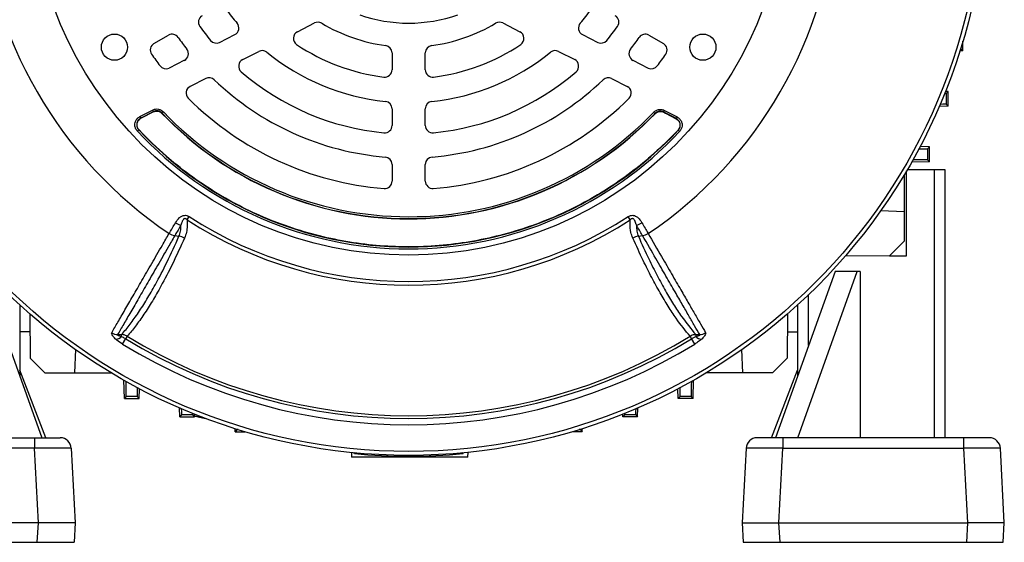
# Model space of a CAD drawing. Units: millimetres. Extents: x -1670 to 1062, y -962 to 962.
# Drawn here: x -1501 to -1234, y -196 to -54 of the extents above; entities that cross this region are included whole.
import ezdxf

# ---------------------------------------------------------------- set-up
doc = ezdxf.new("R2010")
doc.units = ezdxf.units.MM

msp = doc.modelspace()

# ---------------------------------------------------------------- linework, layer by layer
at = {"color": 7, "linetype": 'Continuous', "lineweight": 25}
for p, q in [((-1425.57, -57.29), (-1420.91, -54.92)), ((-1369.94, -54.92), (-1365.28, -57.29)), ((-1464.4, -60.49), (-1460.49, -58.23)), ((-1446.62, -60.16), (-1442.51, -58.07)), ((-1348.34, -58.07), (-1344.23, -60.16)), ((-1330.36, -58.23), (-1326.45, -60.49)), ((-1245.34, -62.47), (-1245.34, -59.81)), ((-1440.37, -64.84), (-1436.02, -62.62)), ((-1399.92, -63.03), (-1399.92, -67.57)), ((-1390.92, -67.57), (-1390.92, -63.03)), ((-1354.83, -62.62), (-1350.47, -64.84)), ((-1245.34, -62.47), (-1246.16, -62.5)), ((-1245.88, -61.94), (-1245.34, -62.47)), ((-1456.17, -65.03), (-1460.25, -67.11)), ((-1334.68, -65.03), (-1330.6, -67.11)), ((-1450.37, -69.93), (-1454.6, -72.09)), ((-1340.48, -69.93), (-1336.25, -72.09)), ((-1249.34, -73.47), (-1250.06, -73.44)), ((-1249.88, -74), (-1249.34, -73.47)), ((-1249.88, -74), (-1249.88, -76.94)), ((-1249.34, -77.47), (-1249.34, -73.47)), ((-1249.88, -76.94), (-1249.34, -77.47)), ((-1468.23, -80.27), (-1464.82, -78.49)), ((-1464.59, -78.93), (-1468, -80.72)), ((-1467.92, -80.73), (-1464.6, -79)), ((-1464.82, -78.49), (-1464.59, -78.93)), ((-1464.6, -79), (-1464.59, -79)), ((-1462.22, -79.32), (-1462.24, -79.38)), ((-1462.24, -79.38), (-1462.24, -79.39)), ((-1462.22, -79.32), (-1461.86, -78.98)), ((-1399.92, -78.13), (-1399.92, -82.66)), ((-1390.92, -82.66), (-1390.92, -78.13)), ((-1328.72, -79.42), (-1329.08, -79.07)), ((-1328.71, -79.48), (-1328.72, -79.42)), ((-1328.7, -79.49), (-1328.71, -79.48)), ((-1326.36, -79.03), (-1326.13, -78.59)), ((-1322.94, -80.82), (-1326.36, -79.03)), ((-1326.35, -79.09), (-1323.02, -80.83)), ((-1326.35, -79.1), (-1326.35, -79.09)), ((-1326.13, -78.59), (-1322.71, -80.37)), ((-1249.34, -77.47), (-1251.77, -77.55)), ((-1468.23, -80.27), (-1468, -80.72)), ((-1467.92, -80.73), (-1467.92, -80.73)), ((-1323.02, -80.83), (-1323.02, -80.83)), ((-1322.94, -80.82), (-1322.71, -80.37)), ((-1468.9, -84.18), (-1468.54, -83.84)), ((-1468.45, -83.86), (-1468.54, -83.84)), ((-1468.45, -83.86), (-1468.45, -83.86)), ((-1322.41, -83.94), (-1322.49, -83.96)), ((-1322.49, -83.96), (-1322.49, -83.96)), ((-1322.04, -84.29), (-1322.41, -83.94)), ((-1254.34, -88.47), (-1256.95, -88.38)), ((-1254.88, -89), (-1254.34, -88.47)), ((-1254.88, -89), (-1254.88, -91.94)), ((-1254.34, -92.47), (-1254.34, -88.47)), ((-1399.92, -93.2), (-1399.92, -97.71)), ((-1390.92, -97.71), (-1390.92, -93.2)), ((-1254.34, -92.47), (-1259.28, -92.64)), ((-1254.88, -91.94), (-1254.34, -92.47)), ((-1260.62, -117.97), (-1260.62, -94.96)), ((-1253.13, -94.71), (-1260.47, -94.71)), ((-1253.13, -94.71), (-1253.13, -167.21)), ((-1250.13, -94.71), (-1253.13, -94.71)), ((-1250.13, -167.21), (-1250.13, -94.71)), ((-1261.24, -96.02), (-1261.24, -105.97)), ((-1267.55, -105.7), (-1261.24, -105.97)), ((-1261.24, -105.97), (-1261.24, -113.97)), ((-1455.4, -108.21), (-1454.84, -107.35)), ((-1335.45, -108.21), (-1336.01, -107.35)), ((-1458.77, -112.49), (-1457.63, -112.67)), ((-1333.22, -112.67), (-1332.08, -112.49)), ((-1261.24, -113.97), (-1265.26, -117.98)), ((-1265.26, -117.98), (-1277.21, -118.03)), ((-1265.26, -117.98), (-1260.62, -117.97)), ((-1510.89, -122.21), (-1494.8, -167.21)), ((-1279.96, -122.21), (-1296.05, -167.21)), ((-1290.05, -167.21), (-1273.96, -122.21)), ((-1273.96, -122.21), (-1279.96, -122.21)), ((-1273.13, -122.21), (-1273.96, -122.21)), ((-1273.13, -122.21), (-1273.13, -167.21)), ((-1500.72, -131.25), (-1500.72, -150.63)), ((-1290.13, -131.25), (-1290.13, -150.63)), ((-1497.98, -133.68), (-1497.94, -145.64)), ((-1292.87, -133.68), (-1292.91, -145.64)), ((-1497.96, -138.56), (-1500.72, -138.56)), ((-1292.89, -138.56), (-1290.13, -138.56)), ((-1474.25, -139.29), (-1473.16, -139.27)), ((-1473.15, -139.83), (-1473.16, -139.27)), ((-1472.92, -141.83), (-1472.03, -140.38)), ((-1471.63, -139.73), (-1472.03, -140.38)), ((-1318.82, -140.38), (-1319.22, -139.73)), ((-1317.93, -141.83), (-1318.82, -140.38)), ((-1317.69, -139.27), (-1317.7, -139.83)), ((-1485.69, -143.31), (-1485.92, -149.65)), ((-1304.92, -149.65), (-1305.16, -143.31)), ((-1497.94, -145.64), (-1493.92, -149.65)), ((-1292.91, -145.64), (-1296.92, -149.65)), ((-1493.72, -167.21), (-1500.72, -148.93)), ((-1297.13, -167.21), (-1290.13, -148.93)), ((-1493.92, -149.65), (-1485.92, -149.65)), ((-1485.92, -149.65), (-1475.97, -149.65)), ((-1472.42, -156.56), (-1472.6, -151.62)), ((-1318.42, -156.56), (-1318.25, -151.62)), ((-1304.92, -149.65), (-1314.88, -149.65)), ((-1296.92, -149.65), (-1304.92, -149.65)), ((-1468.42, -156.56), (-1468.33, -153.95)), ((-1322.42, -156.56), (-1322.52, -153.95)), ((-1471.9, -156.01), (-1472.42, -156.56)), ((-1472.42, -156.56), (-1468.42, -156.56)), ((-1468.95, -156.01), (-1471.9, -156.01)), ((-1468.95, -156.01), (-1468.42, -156.56)), ((-1321.9, -156.01), (-1322.42, -156.56)), ((-1318.42, -156.56), (-1322.42, -156.56)), ((-1318.95, -156.01), (-1321.9, -156.01)), ((-1318.95, -156.01), (-1318.42, -156.56)), ((-1457.42, -161.56), (-1457.51, -159.13)), ((-1333.42, -161.56), (-1333.34, -159.13)), ((-1456.9, -161.01), (-1457.42, -161.56)), ((-1457.42, -161.56), (-1453.42, -161.56)), ((-1453.95, -161.01), (-1456.9, -161.01)), ((-1453.95, -161.01), (-1453.42, -161.56)), ((-1453.42, -161.56), (-1453.4, -160.84)), ((-1452.41, -161.57), (-1450.48, -161.97)), ((-1337.42, -161.56), (-1337.45, -160.84)), ((-1336.9, -161.01), (-1337.42, -161.56)), ((-1333.42, -161.56), (-1337.42, -161.56)), ((-1333.95, -161.01), (-1336.9, -161.01)), ((-1333.95, -161.01), (-1333.42, -161.56)), ((-1442.42, -165.56), (-1442.45, -164.74)), ((-1441.9, -165.01), (-1442.42, -165.56)), ((-1348.95, -165.01), (-1348.42, -165.56)), ((-1348.42, -165.56), (-1348.4, -164.74)), ((-1545.68, -167.21), (-1496.77, -167.21)), ((-1496.77, -167.21), (-1489.78, -167.21)), ((-1496.77, -167.21), (-1496.77, -170.05)), ((-1442.42, -165.56), (-1439.76, -165.56)), ((-1348.42, -165.56), (-1351.09, -165.56)), ((-1294.08, -167.21), (-1301.07, -167.21)), ((-1294.08, -167.21), (-1294.08, -170.05)), ((-1245.17, -167.21), (-1294.08, -167.21)), ((-1245.17, -167.21), (-1245.17, -170.05)), ((-1238.18, -167.21), (-1245.17, -167.21)), ((-1496.77, -170.05), (-1545.68, -170.05)), ((-1495.71, -190.21), (-1496.77, -170.05)), ((-1486.78, -170.05), (-1485.72, -190.21)), ((-1304.07, -170.05), (-1305.13, -190.21)), ((-1295.14, -190.21), (-1294.08, -170.05)), ((-1294.08, -170.05), (-1245.17, -170.05)), ((-1245.17, -170.05), (-1244.11, -190.21)), ((-1234.13, -190.21), (-1235.18, -170.05)), ((-1410.95, -171.2), (-1410.91, -172.45)), ((-1379.38, -172.45), (-1410.91, -172.45)), ((-1410.14, -171.47), (-1410.17, -171.27)), ((-1410.14, -171.47), (-1409.89, -171.21)), ((-1380.71, -171.47), (-1380.98, -171.19)), ((-1380.71, -171.47), (-1380.68, -171.27)), ((-1379.38, -172.45), (-1379.33, -171.14)), ((-1495.71, -190.21), (-1546.74, -190.21)), ((-1495.99, -195.51), (-1495.71, -190.21)), ((-1485.72, -190.21), (-1495.71, -190.21)), ((-1485.72, -190.21), (-1486, -195.51)), ((-1305.13, -190.21), (-1295.14, -190.21)), ((-1305.13, -190.21), (-1304.85, -195.51)), ((-1295.14, -190.21), (-1244.11, -190.21)), ((-1294.86, -195.51), (-1295.14, -190.21)), ((-1244.11, -190.21), (-1244.39, -195.51)), ((-1234.13, -190.21), (-1244.11, -190.21)), ((-1234.4, -195.51), (-1234.13, -190.21)), ((-1546.46, -195.51), (-1495.99, -195.51)), ((-1495.99, -195.51), (-1486, -195.51)), ((-1304.85, -195.51), (-1294.86, -195.51)), ((-1294.86, -195.51), (-1244.39, -195.51)), ((-1244.39, -195.51), (-1234.4, -195.51))]:
    msp.add_line(p, q, dxfattribs=at)
at = {"color": 8, "linetype": 'Continuous', "lineweight": 25}
for p, q in [((-1245.88, -61.62), (-1245.88, -61.94)), ((-1287.13, -142.24), (-1287.13, -128.45)), ((-1452.39, -161.15), (-1452.41, -161.57)), ((-1441.58, -165.01), (-1441.9, -165.01)), ((-1348.95, -165.01), (-1349.27, -165.01))]:
    msp.add_line(p, q, dxfattribs=at)
at = {"color": 7, "linetype": 'Continuous', "lineweight": 25, "flags": 128}
for points in [[(-1467.92, -80.73), (-1467.39, -80.46), (-1464.59, -79)], [(-1464.6, -79), (-1464.59, -78.95), (-1464.59, -78.93)], [(-1326.36, -79.03), (-1326.35, -79.05), (-1326.35, -79.09)], [(-1326.35, -79.1), (-1325.89, -79.34), (-1323.02, -80.83)], [(-1468, -80.72), (-1468, -80.72), (-1467.92, -80.73)], [(-1323.02, -80.83), (-1322.94, -80.82), (-1322.94, -80.82)], [(-1317.69, -139.27), (-1316.9, -139.29), (-1316.6, -139.29)]]:
    msp.add_lwpolyline(points, dxfattribs=at)
at = {"color": 7, "linetype": 'Continuous', "lineweight": 25}
for centre, radius in [((-1395.42, -15.47), 156.5), ((-1395.42, -15.47), 155.45), ((-1395.42, -15.47), 102.29), ((-1475.1, -61.47), 3.55), ((-1315.75, -61.47), 3.55)]:
    msp.add_circle(centre, radius, dxfattribs=at)
for centre, radius, start, end in [((-1395.42, -15.47), 116.21, 183.9298, 236.0702), ((-1395.42, -15.47), 116.21, 303.9298, 356.0702), ((-1450.36, -54.69), 2, 120, 215.5259), ((-1395.42, -15.47), 61, 215.922, 220.3831), ((-1395.42, -15.47), 39.5, 250.3644, 289.6356), ((-1395.42, -15.47), 61, 319.6169, 324.078), ((-1340.49, -54.69), 2, 324.4741, 60), ((-1395.42, -15.47), 69.5, 215.5259, 219.4759), ((-1443.41, -56.29), 2, 297, 40.3831), ((-1420, -56.7), 2, 59.2055, 117), ((-1395.42, -15.47), 46, 239.2055, 262.2173), ((-1395.42, -15.47), 46, 277.7827, 300.7945), ((-1370.85, -56.7), 2, 63, 120.7945), ((-1347.44, -56.29), 2, 139.6169, 243), ((-1395.42, -15.47), 69.5, 320.5241, 324.4741), ((-1459.49, -59.96), 2, 34.7802, 120), ((-1424.66, -59.08), 2, 117, 236.1617), ((-1366.19, -59.08), 2, 303.8383, 63), ((-1331.36, -59.96), 2, 60, 145.2198), ((-1463.4, -62.22), 2, 120, 214.5189), ((-1395.42, -15.47), 76, 214.7802, 217.7748), ((-1447.53, -58.38), 2, 219.4759, 297), ((-1395.42, -15.47), 54.5, 236.1617, 262.888), ((-1401.92, -63.03), 2, 0, 82.2173), ((-1388.92, -63.03), 2, 97.7827, 180), ((-1395.42, -15.47), 54.5, 277.112, 303.8383), ((-1343.32, -58.38), 2, 243, 320.5241), ((-1395.42, -15.47), 76, 322.2252, 325.2198), ((-1327.45, -62.22), 2, 325.4811, 60), ((-1395.42, -15.47), 84.5, 214.5189, 217.1806), ((-1457.08, -63.25), 2, 297, 37.7748), ((-1435.11, -64.4), 2, 50.9578, 117), ((-1395.42, -15.47), 61, 230.9578, 264.078), ((-1395.42, -15.47), 61, 275.922, 309.0422), ((-1355.74, -64.4), 2, 63, 129.0422), ((-1333.77, -63.25), 2, 142.2252, 243), ((-1395.42, -15.47), 84.5, 322.8194, 325.4811), ((-1461.16, -65.33), 2, 217.1806, 297), ((-1439.47, -66.62), 2, 117, 229.2713), ((-1351.38, -66.62), 2, 310.7287, 63), ((-1329.69, -65.33), 2, 243, 322.8194), ((-1395.42, -15.47), 69.5, 229.2713, 264.4741), ((-1401.92, -67.57), 2, 262.888, 0), ((-1388.92, -67.57), 2, 180, 277.112), ((-1395.42, -15.47), 69.5, 275.5259, 310.7287), ((-1449.46, -71.72), 2, 46.1459, 117), ((-1395.42, -15.47), 76, 226.1459, 265.2198), ((-1395.42, -15.47), 76, 274.7802, 313.8541), ((-1341.38, -71.72), 2, 63, 133.8541), ((-1453.7, -73.87), 2, 117, 225.0643), ((-1337.15, -73.87), 2, 314.9357, 63), ((-1395.42, -15.47), 84.5, 225.0643, 265.4811), ((-1401.92, -78.13), 2, 0, 84.078), ((-1388.92, -78.13), 2, 95.922, 180), ((-1395.42, -15.47), 84.5, 274.5189, 314.9357), ((-1395.42, -15.47), 92.46, 223.7312, 316.1859), ((-1395.42, -15.47), 92.47, 223.7312, 316.1859), ((-1395.42, -15.47), 92.41, 223.7077, 316.2093), ((-1395.42, -15.47), 91.91, 223.7077, 316.2093), ((-1401.92, -82.66), 2, 264.4741, 0), ((-1388.92, -82.66), 2, 180, 275.5259), ((-1395.42, -15.48), 100.59, 223.0754, 316.845), ((-1395.42, -15.48), 100.09, 223.0754, 316.845), ((-1395.42, -15.48), 100.04, 223.1149, 316.8055), ((-1401.92, -93.2), 2, 0, 85.2198), ((-1388.92, -93.2), 2, 94.7802, 180), ((-1401.92, -97.71), 2, 265.4811, 0), ((-1388.92, -97.71), 2, 180, 274.5189), ((-1455.82, -104.58), 5.24, 238.2324, 255.8152), ((-1395.42, -15.47), 110.44, 237.1111, 302.8889), ((-1395.42, -15.47), 109.42, 237.1111, 302.8889), ((-1335.03, -104.58), 5.24, 284.1761, 301.7588), ((-1474.12, -136.13), 3.17, 237.1961, 267.6015), ((-1475.14, -137.59), 2.99, 278.5525, 311.68), ((-1395.42, -15.47), 146.53, 238.4811, 301.5188), ((-1395.42, -15.47), 145.77, 238.4811, 301.5188), ((-1315.71, -137.59), 2.99, 228.3177, 261.443), ((-1316.73, -136.13), 3.17, 272.4083, 302.8166), ((-1395.42, -15.47), 148.23, 238.4811, 301.5188), ((-1489.78, -170.21), 3, 3, 90), ((-1301.07, -170.21), 3, 90, 177), ((-1238.18, -170.21), 3, 3, 90), ((-1395.42, -26.21), 146, 264.2142, 275.7858)]:
    msp.add_arc(centre, radius, start, end, dxfattribs=at)
for centre, major_axis, ratio, start_param, end_param in [((-1255.88, -62.29), (10, 0.35), 0.008722, 0.008422, 0.138937), ((-1259.88, -73.65), (10, -0.35), 0.008722, 5.999266, 6.274763), ((-1259.88, -77.29), (10, 0.35), 0.008722, 0.008422, 0.57736), ((-1264.88, -88.65), (10, -0.35), 0.008722, 5.579847, 6.274763), ((-1264.88, -92.29), (10, 0.35), 0.008722, 0.008422, 0.931482), ((-1472.25, -146.01), (-0.35, 10), 0.008722, 3.150015, 4.073075), ((-1318.6, -146.01), (0.35, 10), 0.008722, 2.21011, 3.133171), ((-1468.6, -146.01), (0.35, 10), 0.008722, 2.438254, 3.133171), ((-1322.25, -146.01), (-0.35, 10), 0.008722, 3.150015, 3.844931), ((-1457.25, -151.01), (-0.35, 10), 0.008722, 3.150015, 3.718953), ((-1333.6, -151.01), (0.35, 10), 0.008722, 2.564232, 3.133171), ((-1453.6, -151.01), (0.35, 10), 0.008722, 2.857674, 3.133171), ((-1337.25, -151.01), (-0.35, 10), 0.008722, 3.150015, 3.425512), ((-1442.25, -155.01), (-0.35, 10), 0.008722, 3.150015, 3.28053), ((-1348.6, -155.01), (0.35, 10), 0.008722, 3.002656, 3.133171), ((-1496.79, -170.21), (10.01, 0.16), 0.015658, 0.000575, 1.568632), ((-1294.06, -170.21), (10.01, -0.16), 0.015658, 1.572961, 3.141018), ((-1245.19, -170.21), (10.01, 0.16), 0.015658, 0.000575, 1.568632)]:
    msp.add_ellipse(centre, major_axis=major_axis, ratio=ratio, start_param=start_param, end_param=end_param, dxfattribs=at)
for points, knots in [([(-1464.82, -78.49), (-1464.56, -78.39), (-1464.03, -78.17), (-1463.18, -78.21), (-1462.42, -78.48), (-1462.04, -78.82), (-1461.86, -78.98)], [0, 0, 0, 0, 0.261767, 0.523565, 0.784738, 1, 1, 1, 1]), ([(-1464.6, -79), (-1464.39, -78.91), (-1463.97, -78.74), (-1463.28, -78.77), (-1462.68, -78.99), (-1462.37, -79.26), (-1462.24, -79.38)], [0, 0, 0, 0, 0.261789, 0.523738, 0.785049, 1, 1, 1, 1]), ([(-1462.22, -79.32), (-1462.36, -79.2), (-1462.67, -78.93), (-1463.27, -78.71), (-1463.96, -78.68), (-1464.38, -78.85), (-1464.59, -78.93)], [0, 0, 0, 0, 0.215344, 0.476446, 0.738155, 1, 1, 1, 1]), ([(-1464.59, -79), (-1464.39, -78.92), (-1463.97, -78.75), (-1463.28, -78.78), (-1462.68, -79), (-1462.38, -79.27), (-1462.24, -79.39)], [0, 0, 0, 0, 0.2622772, 0.5244639, 0.7859832, 1, 1, 1, 1]), ([(-1329.08, -79.07), (-1328.86, -78.89), (-1328.44, -78.52), (-1327.61, -78.29), (-1326.81, -78.3), (-1326.34, -78.5), (-1326.13, -78.59)], [0, 0, 0, 0, 0.262059, 0.524148, 0.785614, 1, 1, 1, 1]), ([(-1326.36, -79.03), (-1326.53, -78.96), (-1326.9, -78.8), (-1327.55, -78.79), (-1328.2, -78.98), (-1328.55, -79.27), (-1328.72, -79.42)], [0, 0, 0, 0, 0.214468, 0.475863, 0.737864, 1, 1, 1, 1]), ([(-1328.71, -79.48), (-1328.54, -79.34), (-1328.19, -79.04), (-1327.53, -78.85), (-1326.89, -78.86), (-1326.52, -79.02), (-1326.35, -79.09)], [0, 0, 0, 0, 0.262081, 0.524321, 0.785925, 1, 1, 1, 1]), ([(-1328.7, -79.49), (-1328.53, -79.34), (-1328.19, -79.05), (-1327.53, -78.86), (-1326.89, -78.87), (-1326.52, -79.03), (-1326.35, -79.1)], [0, 0, 0, 0, 0.262595, 0.525097, 0.786918, 1, 1, 1, 1]), ([(-1468.9, -84.18), (-1469.07, -83.96), (-1469.42, -83.51), (-1469.61, -82.67), (-1469.54, -81.82), (-1469.18, -81.05), (-1468.7, -80.55), (-1468.35, -80.34), (-1468.23, -80.27)], [0, 0, 0, 0, 0.183959, 0.367971, 0.550749, 0.732628, 0.914814, 1, 1, 1, 1]), ([(-1468, -80.72), (-1468.09, -80.77), (-1468.38, -80.93), (-1468.76, -81.34), (-1469.05, -81.95), (-1469.11, -82.63), (-1468.95, -83.3), (-1468.68, -83.66), (-1468.54, -83.84)], [0, 0, 0, 0, 0.085344, 0.267617, 0.449322, 0.631859, 0.815795, 1, 1, 1, 1]), ([(-1468.87, -83.17), (-1468.91, -83.04), (-1468.99, -82.77), (-1469, -82.34), (-1468.93, -81.92), (-1468.8, -81.66), (-1468.74, -81.54)], [0, 0, 0, 0, 0.250413, 0.500316, 0.750408, 1, 1, 1, 1]), ([(-1468.74, -81.54), (-1468.62, -81.35), (-1468.4, -81.02), (-1468.06, -80.82), (-1467.92, -80.73)], [0, 0, 0, 0, 0.574945, 1, 1, 1, 1]), ([(-1468.74, -81.54), (-1468.71, -81.48), (-1468.57, -81.24), (-1468.29, -80.95), (-1468.01, -80.78), (-1467.92, -80.73)], [0, 0, 0, 0, 0.1602674, 0.7318503, 1, 1, 1, 1]), ([(-1323.02, -80.83), (-1322.83, -80.96), (-1322.5, -81.17), (-1322.29, -81.49), (-1322.2, -81.63)], [0, 0, 0, 0, 0.580124, 1, 1, 1, 1]), ([(-1323.02, -80.83), (-1322.83, -80.95), (-1322.5, -81.16), (-1322.29, -81.49), (-1322.2, -81.63)], [0, 0, 0, 0, 0.578282, 1, 1, 1, 1]), ([(-1322.41, -83.94), (-1322.34, -83.86), (-1322.13, -83.62), (-1321.89, -83.1), (-1321.83, -82.43), (-1322, -81.77), (-1322.37, -81.19), (-1322.75, -80.94), (-1322.94, -80.82)], [0, 0, 0, 0, 0.0860368, 0.2681664, 0.4497303, 0.6321288, 0.8159298, 1, 1, 1, 1]), ([(-1322.71, -80.37), (-1322.47, -80.53), (-1322, -80.84), (-1321.53, -81.57), (-1321.33, -82.39), (-1321.41, -83.23), (-1321.69, -83.87), (-1321.96, -84.19), (-1322.04, -84.29)], [0, 0, 0, 0, 0.183824, 0.367701, 0.55034, 0.732079, 0.914123, 1, 1, 1, 1]), ([(-1322.2, -81.63), (-1322.14, -81.76), (-1322.02, -82.02), (-1321.95, -82.44), (-1321.95, -82.87), (-1322.03, -83.14), (-1322.07, -83.28)], [0, 0, 0, 0, 0.249593, 0.499688, 0.749587, 1, 1, 1, 1]), ([(-1468.45, -83.86), (-1468.59, -83.68), (-1468.76, -83.47), (-1468.86, -83.21), (-1468.87, -83.17)], [0, 0, 0, 0, 0.835408, 1, 1, 1, 1]), ([(-1468.45, -83.86), (-1468.59, -83.68), (-1468.76, -83.47), (-1468.85, -83.21), (-1468.87, -83.17)], [0, 0, 0, 0, 0.832899, 1, 1, 1, 1]), ([(-1322.49, -83.96), (-1322.72, -84.2), (-1323.87, -85.41), (-1326.93, -88.48), (-1331.93, -92.93), (-1338.34, -97.77), (-1345.14, -102.09), (-1352.3, -105.87), (-1359.84, -109.1), (-1367.68, -111.72), (-1375.76, -113.69), (-1384.05, -114.99), (-1392.52, -115.6), (-1401, -115.49), (-1409.37, -114.66), (-1417.63, -113.15), (-1425.82, -110.92), (-1433.78, -108.01), (-1441.41, -104.46), (-1448.7, -100.3), (-1455.69, -95.47), (-1462.37, -90.03), (-1466.42, -85.92), (-1468.45, -83.86)], [0, 0, 0, 0, 0.006101, 0.030565, 0.079523, 0.128798, 0.177756, 0.227031, 0.277303, 0.327918, 0.378582, 0.429598, 0.481723, 0.534231, 0.584895, 0.63591, 0.688035, 0.740544, 0.791208, 0.842223, 0.894348, 0.946857, 1, 1, 1, 1]), ([(-1322.07, -83.28), (-1322.17, -83.48), (-1322.28, -83.73), (-1322.46, -83.93), (-1322.49, -83.96)], [0, 0, 0, 0, 0.83462, 1, 1, 1, 1]), ([(-1322.07, -83.28), (-1322.14, -83.43), (-1322.25, -83.68), (-1322.42, -83.88), (-1322.49, -83.96)], [0, 0, 0, 0, 0.609159, 1, 1, 1, 1]), ([(-1460.29, -111.89), (-1460.24, -111.8), (-1459.71, -110.93), (-1459.12, -109.93), (-1458.58, -109.03)], [0, 0, 0, 0, 0.09921, 1, 1, 1, 1]), ([(-1458.58, -109.03), (-1458.26, -108.53), (-1457.81, -107.83), (-1456.9, -107.17), (-1456.22, -106.96), (-1455.49, -107), (-1455.07, -107.23), (-1454.84, -107.35)], [0, 0, 0, 0, 0.408138, 0.566168, 0.718957, 0.847752, 1, 1, 1, 1]), ([(-1455.4, -108.21), (-1455.49, -108.12), (-1455.59, -108.02), (-1455.77, -107.92), (-1455.9, -107.88), (-1456.06, -107.88), (-1456.22, -107.93), (-1456.44, -108.09), (-1456.71, -108.49), (-1456.92, -109.05), (-1457.05, -109.48), (-1457.1, -109.65)], [0, 0, 0, 0, 0.1131194, 0.1334554, 0.1832682, 0.227586, 0.2789435, 0.346644, 0.5004805, 0.7930439, 1, 1, 1, 1]), ([(-1455.4, -108.21), (-1455.38, -108.77), (-1455.35, -109.94), (-1455.55, -111.61), (-1455.93, -112.62), (-1456.12, -113.13)], [0, 0, 0, 0, 0.3193788, 0.6603478, 1, 1, 1, 1]), ([(-1336.01, -107.35), (-1335.8, -107.24), (-1335.4, -107.02), (-1334.92, -106.97), (-1334.45, -107.01), (-1333.92, -107.18), (-1333.1, -107.79), (-1332.6, -108.49), (-1332.31, -108.96), (-1332.27, -109.03)], [0, 0, 0, 0, 0.140274, 0.266455, 0.286526, 0.427335, 0.609515, 0.943456, 1, 1, 1, 1]), ([(-1334.73, -113.13), (-1334.92, -112.63), (-1335.37, -111.42), (-1335.51, -109.72), (-1335.47, -108.54), (-1335.45, -108.21)], [0, 0, 0, 0, 0.335498, 0.812832, 1, 1, 1, 1]), ([(-1333.74, -109.65), (-1333.76, -109.59), (-1333.89, -109.18), (-1334.07, -108.61), (-1334.39, -108.1), (-1334.63, -107.93), (-1334.78, -107.88), (-1334.96, -107.88), (-1335.16, -107.96), (-1335.33, -108.08), (-1335.42, -108.18), (-1335.45, -108.21)], [0, 0, 0, 0, 0.0747378, 0.4802044, 0.6588444, 0.7167612, 0.768433, 0.8146476, 0.8758195, 0.9595147, 1, 1, 1, 1]), ([(-1332.27, -109.03), (-1331.98, -109.51), (-1331.41, -110.47), (-1330.86, -111.39), (-1330.59, -111.84), (-1330.56, -111.89)], [0, 0, 0, 0, 0.475519, 0.946315, 1, 1, 1, 1]), ([(-1475.84, -138.79), (-1475.3, -137.86), (-1474.23, -136.01), (-1472.29, -132.66), (-1470.12, -128.9), (-1467.69, -124.7), (-1465.03, -120.1), (-1462.54, -115.79), (-1460.9, -112.95), (-1460.29, -111.89)], [0, 0, 0, 0, 0.151507, 0.303014, 0.454521, 0.606027, 0.757534, 0.90904, 1, 1, 1, 1]), ([(-1460.29, -111.89), (-1460.04, -112.03), (-1459.55, -112.31), (-1459.03, -112.43), (-1458.77, -112.49)], [0, 0, 0, 0, 0.499977, 1, 1, 1, 1]), ([(-1457.1, -109.65), (-1457.62, -110.54), (-1458.21, -111.53), (-1458.72, -112.4), (-1458.77, -112.49)], [0, 0, 0, 0, 0.893827, 1, 1, 1, 1]), ([(-1457.63, -112.67), (-1457.47, -112.21), (-1457.15, -111.29), (-1457.1, -110.23), (-1457.1, -109.68), (-1457.1, -109.65)], [0, 0, 0, 0, 0.485601, 0.9783319, 1, 1, 1, 1]), ([(-1333.74, -109.65), (-1333.73, -110.21), (-1333.71, -111.28), (-1333.38, -112.22), (-1333.22, -112.67)], [0, 0, 0, 0, 0.52056, 1, 1, 1, 1]), ([(-1332.08, -112.49), (-1332.08, -112.49), (-1332.11, -112.44), (-1332.38, -111.98), (-1332.91, -111.07), (-1333.47, -110.13), (-1333.74, -109.65)], [0, 0, 0, 0, 0.000014, 0.060539, 0.528627, 1, 1, 1, 1]), ([(-1332.08, -112.49), (-1331.82, -112.43), (-1331.29, -112.31), (-1330.8, -112.03), (-1330.56, -111.89)], [0, 0, 0, 0, 0.500022, 1, 1, 1, 1]), ([(-1330.56, -111.89), (-1329.33, -114.02), (-1327.1, -117.88), (-1324.19, -122.92), (-1321.81, -127.03), (-1319.75, -130.59), (-1317.99, -133.65), (-1316.38, -136.43), (-1315.47, -138), (-1315.01, -138.79)], [0, 0, 0, 0, 0.183987, 0.333697, 0.484069, 0.61221, 0.740352, 0.870176, 1, 1, 1, 1]), ([(-1458.77, -112.49), (-1459.38, -113.54), (-1461.01, -116.36), (-1463.48, -120.65), (-1466.14, -125.24), (-1468.55, -129.43), (-1470.72, -133.18), (-1472.66, -136.52), (-1473.72, -138.37), (-1474.25, -139.29)], [0, 0, 0, 0, 0.0903031, 0.2419319, 0.3935606, 0.5451687, 0.6967766, 0.8483883, 1, 1, 1, 1]), ([(-1473.16, -139.27), (-1473.13, -139.24), (-1472.37, -138.37), (-1470.86, -136.52), (-1468.6, -133.36), (-1466.32, -129.78), (-1463.73, -125.28), (-1460.83, -119.71), (-1458.7, -115.02), (-1457.63, -112.66)], [0, 0, 0, 0, 0.005913, 0.152561, 0.299676, 0.446307, 0.593411, 0.796077, 1, 1, 1, 1]), ([(-1456.12, -113.13), (-1457.19, -115.47), (-1459.33, -120.17), (-1462.24, -125.75), (-1464.85, -130.27), (-1467.13, -133.86), (-1469.4, -137.07), (-1470.89, -138.84), (-1471.63, -139.73)], [0, 0, 0, 0, 0.20322, 0.407695, 0.554727, 0.702232, 0.850872, 1, 1, 1, 1]), ([(-1319.22, -139.73), (-1320.47, -138.2), (-1322.43, -135.81), (-1325.15, -131.65), (-1327.35, -127.97), (-1329.61, -123.84), (-1332.08, -118.96), (-1333.79, -115.2), (-1334.73, -113.13)], [0, 0, 0, 0, 0.250242, 0.38959, 0.52934, 0.67496, 0.821042, 1, 1, 1, 1]), ([(-1333.22, -112.67), (-1333.22, -112.67), (-1332.28, -114.78), (-1330.58, -118.47), (-1328.12, -123.37), (-1325.87, -127.48), (-1323.67, -131.16), (-1320.94, -135.33), (-1318.96, -137.73), (-1317.69, -139.27)], [0, 0, 0, 0, 0.000001, 0.178514, 0.323958, 0.469401, 0.608569, 0.747737, 1, 1, 1, 1]), ([(-1316.6, -139.29), (-1317.04, -138.52), (-1317.94, -136.97), (-1319.53, -134.23), (-1321.29, -131.16), (-1323.35, -127.59), (-1325.73, -123.48), (-1328.64, -118.44), (-1330.83, -114.65), (-1332.08, -112.49), (-1332.08, -112.49)], [0, 0, 0, 0, 0.128025, 0.256463, 0.386164, 0.516295, 0.666116, 0.8166, 0.999999, 1, 1, 1, 1]), ([(-1474.69, -140.55), (-1474.75, -140.5), (-1475.09, -140.19), (-1475.55, -139.7), (-1475.91, -139.12), (-1475.86, -138.9), (-1475.84, -138.79)], [0, 0, 0, 0, 0.081521, 0.451811, 0.725287, 1, 1, 1, 1]), ([(-1472.92, -141.83), (-1473.45, -141.49), (-1474.09, -141.07), (-1474.61, -140.62), (-1474.69, -140.55)], [0, 0, 0, 0, 0.839313, 1, 1, 1, 1]), ([(-1474.25, -139.29), (-1474.27, -139.3), (-1474.3, -139.32), (-1474.3, -139.36), (-1474.27, -139.41), (-1474.16, -139.48), (-1473.8, -139.64), (-1473.43, -139.75), (-1473.15, -139.83)], [0, 0, 0, 0, 0.062079, 0.124639, 0.180027, 0.269533, 0.447508, 1, 1, 1, 1]), ([(-1471.63, -139.73), (-1471.92, -139.58), (-1472.4, -139.33), (-1472.94, -139.29), (-1473.16, -139.27)], [0, 0, 0, 0, 0.595304, 1, 1, 1, 1]), ([(-1473.15, -139.83), (-1473.1, -139.85), (-1472.73, -140.02), (-1472.35, -140.21), (-1472.03, -140.38)], [0, 0, 0, 0, 0.134906, 1, 1, 1, 1]), ([(-1317.69, -139.27), (-1318.01, -139.31), (-1318.55, -139.36), (-1319.03, -139.62), (-1319.22, -139.73)], [0, 0, 0, 0, 0.59203, 1, 1, 1, 1]), ([(-1318.82, -140.38), (-1318.67, -140.29), (-1318.3, -140.09), (-1317.92, -139.92), (-1317.7, -139.83)], [0, 0, 0, 0, 0.423363, 1, 1, 1, 1]), ([(-1316.16, -140.55), (-1316.5, -140.83), (-1317.05, -141.28), (-1317.69, -141.68), (-1317.93, -141.83)], [0, 0, 0, 0, 0.614182, 1, 1, 1, 1]), ([(-1317.7, -139.83), (-1317.56, -139.79), (-1317.32, -139.72), (-1316.99, -139.61), (-1316.76, -139.52), (-1316.62, -139.44), (-1316.56, -139.38), (-1316.55, -139.34), (-1316.57, -139.31), (-1316.59, -139.3), (-1316.6, -139.29)], [0, 0, 0, 0, 0.285002, 0.4758, 0.681998, 0.768048, 0.855011, 0.910879, 0.966729, 1, 1, 1, 1]), ([(-1315.01, -138.79), (-1314.99, -138.9), (-1314.94, -139.12), (-1315.29, -139.7), (-1315.76, -140.19), (-1316.1, -140.5), (-1316.16, -140.55)], [0, 0, 0, 0, 0.274504, 0.547778, 0.917599, 1, 1, 1, 1]), ([(-1452.41, -161.57), (-1452.59, -161.53), (-1452.96, -161.46), (-1453.31, -161.38), (-1453.41, -161.36), (-1453.42, -161.36), (-1453.42, -161.36)], [0, 0, 0, 0, 0.321326, 0.642784, 0.960766, 1, 1, 1, 1])]:
    msp.add_open_spline(points, degree=3, knots=knots, dxfattribs=at)
for points in [[(-1456.12, -113.13), (-1456.36, -113.01), (-1456.85, -112.78), (-1457.37, -112.7), (-1457.63, -112.66)], [(-1333.22, -112.67), (-1333.48, -112.7), (-1334, -112.78), (-1334.49, -113.01), (-1334.73, -113.13)]]:
    msp.add_open_spline(points, degree=3, dxfattribs=at)

doc.saveas('drawing.dxf')
